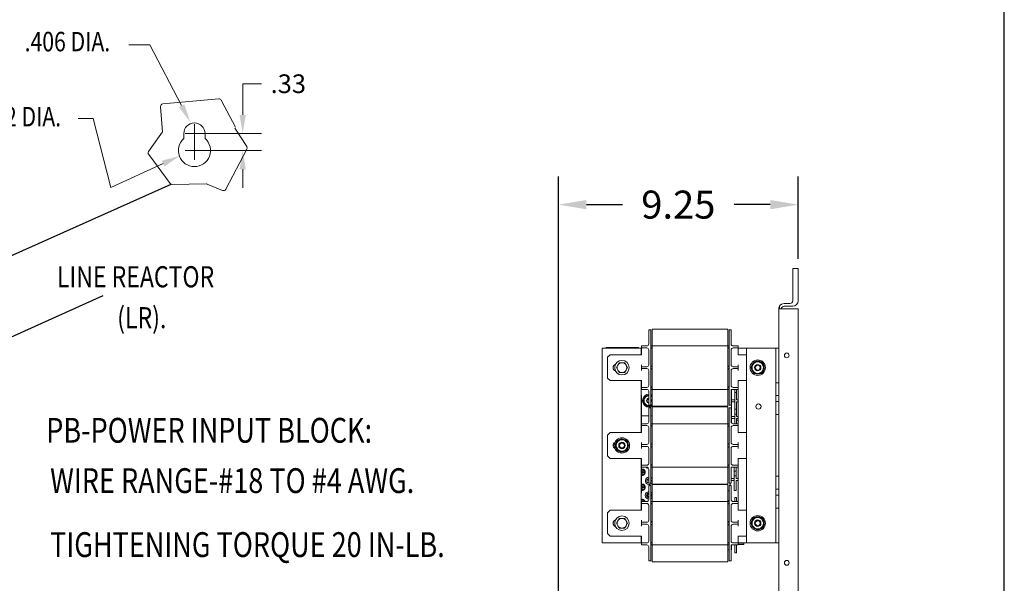
# Model space of a CAD drawing. Units: inches. Extents: x 1 to 167, y 0 to 126.
# Drawn here: x 129 to 167, y 61 to 83 of the extents above; entities that cross this region are included whole.
import ezdxf

# ---------------------------------------------------------------- set-up
doc = ezdxf.new("R2010")
doc.units = ezdxf.units.IN
doc.header["$LTSCALE"] = 4
doc.header["$MEASUREMENT"] = 0
for name, color, linetype in [('balloon', 7, 'Continuous'), ('BORDER', 7, 'Continuous'), ('NOTES', 7, 'Continuous')]:
    doc.layers.add(name, color=color, linetype=linetype)
doc.layers.add('Visible (ANSI)', color=7, linetype='Continuous', lineweight=50)
doc.styles.add('MASTER', font='romans', dxfattribs={"width": 0.8})
doc.dimstyles.get("Standard").update_dxf_attribs({"dimtxt": 0.18, "dimasz": 0.18, "dimexe": 0.18, "dimexo": 0.0625, "dimgap": 0.09, "dimtad": 0, "dimtih": 1, "dimtoh": 1, "dimzin": 4, "dimdsep": 46, "dimtxsty": 'Standard', "dimcen": 0.09, "dimadec": 0, "dimazin": 1, "dimtfac": 1, "dimtofl": 0, "dimtmove": 0, "dimatfit": 3, "dimfxl": 1, "dimtolj": 1, "dimtzin": 0, "dimarcsym": 0})

# ---------------------------------------------------------------- blocks, each defined once
blk = doc.blocks.new('MASTER-BORDER')
at = {"layer": 'BORDER'}
blk.add_lwpolyline([(0.5, 0.5), (21.5, 0.5), (21.5, 16.5), (0.5, 16.5)], close=True, dxfattribs=at)
blk = doc.blocks.new('*D10')
at = {"color": 0, "lineweight": -2, "transparency": 16777216}
for p, q in [((149.656, 52.951), (149.656, 77.135)), ((158.906, 73.965), (158.906, 77.135)), ((150.736, 76.055), (152.121, 76.055)), ((157.826, 76.055), (156.441, 76.055))]:
    blk.add_line(p, q, dxfattribs=at)
at = {"color": 0, "transparency": 16777216}
for points in [[(150.736, 76.235), (150.736, 75.875), (149.656, 76.055)], [(157.826, 76.235), (157.826, 75.875), (158.906, 76.055)]]:
    blk.add_solid(points, dxfattribs=at)
at = {"layer": 'Defpoints', "color": 0, "transparency": 16777216}
for p in [(149.656, 76.055), (158.906, 73.59), (149.656, 52.576)]:
    blk.add_point(p, dxfattribs=at)
at = {"color": 0, "lineweight": 0, "transparency": 16777216, "insert": (154.281, 76.055), "char_height": 1.08, "attachment_point": 5}
blk.add_mtext('\\A1;9.25', dxfattribs=at)

msp = doc.modelspace()

# ---------------------------------------------------------------- linework, layer by layer
at = {"color": 7, "lineweight": 0}
for p, q in [((133.876, 82.213), (133.077, 82.213)), ((135.108, 79.873), (133.876, 82.213)), ((137.466, 79.517), (137.466, 80.717)), ((137.466, 80.717), (138.186, 80.717)), ((134.296, 79.832), (134.37, 78.864)), ((136.541, 80.133), (134.387, 79.939)), ((137.183, 79.048), (136.638, 80.08)), ((131.698, 79.381), (131.114, 79.381)), ((132.374, 76.71), (131.698, 79.381)), ((135.604, 78.437), (135.604, 79.157)), ((134.37, 78.864), (133.837, 78.103)), ((135.194, 78.797), (135.194, 78.605)), ((135.244, 78.797), (135.964, 78.797)), ((135.854, 78.797), (138.186, 78.797)), ((136.014, 78.797), (136.014, 78.605)), ((137.623, 78.298), (137.162, 79.007)), ((135.604, 77.78), (135.604, 78.5)), ((133.839, 77.985), (134.668, 76.874)), ((135.244, 78.14), (135.964, 78.14)), ((135.854, 78.14), (138.186, 78.14)), ((136.814, 76.648), (137.627, 78.198)), ((134.394, 77.638), (132.374, 76.71)), ((137.466, 77.42), (137.466, 76.7)), ((134.75, 76.834), (136.054, 76.853)), ((136.093, 76.846), (136.687, 76.602))]:
    msp.add_line(p, q, dxfattribs=at)
for centre, radius, start, end in [((134.396, 79.84), 0.1, 95.1435, 184.4024), ((136.55, 80.034), 0.1, 27.8216, 95.1435), ((135.604, 78.797), 0.41, 0, 180), ((135.604, 78.14), 0.62, 131.3984, 48.6016), ((137.539, 78.244), 0.1, 332.3078, 32.9917), ((133.919, 78.045), 0.1, 144.9851, 216.7376), ((134.748, 76.934), 0.1, 216.7376, 270.8544), ((136.055, 76.753), 0.1, 67.637, 90.8544), ((136.725, 76.694), 0.1, 247.637, 332.3078)]:
    msp.add_arc(centre, radius, start, end, dxfattribs=at)
for points in [[(135.215, 79.929), (135.444, 79.236), (135.002, 79.817)], [(137.346, 79.517), (137.586, 79.517), (137.466, 78.797)], [(134.344, 77.747), (135.048, 77.938), (134.444, 77.529)], [(137.346, 77.42), (137.586, 77.42), (137.466, 78.14)]]:
    msp.add_solid(points, dxfattribs=at)
at = {"layer": 'Visible (ANSI)', "color": 7, "lineweight": 0}
for p, q in [((158.906, 73.59), (158.698, 73.59)), ((158.698, 72.344), (158.698, 73.59)), ((158.906, 72.344), (158.906, 73.59)), ((158.364, 72.24), (158.594, 72.24)), ((158.156, 72.032), (158.156, 44.448)), ((158.184, 72.032), (158.184, 72.136)), ((158.184, 72.032), (158.364, 72.032)), ((158.364, 72.136), (158.698, 72.136)), ((158.906, 72.032), (158.364, 72.032)), ((158.906, 44.448), (158.906, 72.032)), ((153.141, 70.97), (153.141, 71.22)), ((153.141, 71.22), (153.216, 71.22)), ((153.216, 71.22), (153.216, 70.97)), ((153.266, 71.005), (153.266, 71.255)), ((156.196, 71.255), (153.266, 71.255)), ((156.196, 71.255), (156.196, 71.005)), ((156.246, 70.97), (156.246, 71.22)), ((156.246, 71.22), (156.321, 71.22)), ((156.321, 71.22), (156.321, 70.97)), ((153.141, 70.97), (153.141, 70.68)), ((153.216, 68.565), (153.216, 70.97)), ((153.266, 70.605), (153.266, 71.005)), ((156.196, 70.605), (156.196, 71.005)), ((156.246, 70.97), (156.246, 68.565)), ((156.321, 70.68), (156.321, 70.97)), ((151.346, 70.517), (152.846, 70.517)), ((151.346, 63.017), (151.346, 70.517)), ((151.49, 70.548), (152.74, 70.548)), ((151.49, 70.517), (151.49, 70.548)), ((152.74, 70.548), (152.74, 70.517)), ((152.846, 70.517), (152.866, 70.517)), ((152.846, 70.517), (152.846, 70.267)), ((152.866, 70.605), (152.866, 70.53)), ((152.866, 70.605), (152.941, 70.605)), ((152.866, 70.53), (152.866, 70.455)), ((152.941, 70.53), (152.866, 70.53)), ((152.866, 70.455), (152.866, 70.267)), ((153.066, 70.605), (152.941, 70.605)), ((153.066, 70.53), (152.941, 70.53)), ((153.141, 70.455), (153.141, 69.88)), ((153.266, 70.605), (153.244, 70.605)), ((153.266, 68.93), (153.266, 70.605)), ((153.266, 70.605), (156.196, 70.605)), ((156.196, 70.605), (156.196, 68.93)), ((156.218, 70.605), (156.196, 70.605)), ((156.321, 69.88), (156.321, 70.455)), ((156.396, 70.605), (156.521, 70.605)), ((156.396, 70.53), (156.521, 70.53)), ((156.521, 70.605), (156.596, 70.605)), ((156.596, 70.53), (156.521, 70.53)), ((156.596, 70.53), (156.596, 70.605)), ((156.596, 70.455), (156.596, 70.53)), ((156.596, 70.517), (156.906, 70.517)), ((156.596, 70.267), (156.596, 70.455)), ((157.936, 70.517), (156.906, 70.517)), ((156.906, 63.017), (156.906, 70.517)), ((158.046, 70.517), (157.936, 70.517)), ((158.156, 70.517), (158.046, 70.517)), ((158.046, 70.517), (158.046, 69.187)), ((151.546, 70.167), (151.646, 70.267)), ((151.546, 70.167), (151.546, 69.367)), ((152.866, 70.267), (151.646, 70.267)), ((151.943, 69.861), (151.997, 69.955)), ((151.997, 69.955), (152.105, 69.955)), ((152.105, 69.955), (152.214, 69.955)), ((152.214, 69.955), (152.268, 69.861)), ((156.596, 70.267), (156.906, 70.267)), ((157.156, 69.877), (157.219, 69.986)), ((157.219, 69.986), (157.346, 69.986)), ((157.346, 69.986), (157.472, 69.986)), ((157.472, 69.986), (157.536, 69.877)), ((151.889, 69.767), (151.943, 69.861)), ((151.943, 69.673), (151.889, 69.767)), ((151.997, 69.58), (151.943, 69.673)), ((152.105, 69.58), (151.997, 69.58)), ((152.214, 69.58), (152.105, 69.58)), ((152.268, 69.673), (152.214, 69.58)), ((152.268, 69.861), (152.322, 69.767)), ((152.322, 69.767), (152.268, 69.673)), ((152.866, 69.88), (152.866, 69.805)), ((152.866, 69.805), (152.866, 69.73)), ((152.866, 69.805), (152.941, 69.805)), ((152.866, 69.73), (152.866, 69.655)), ((152.941, 69.73), (152.866, 69.73)), ((153.066, 69.805), (152.941, 69.805)), ((153.066, 69.73), (152.941, 69.73)), ((153.141, 69.655), (153.141, 69.08)), ((156.321, 69.08), (156.321, 69.655)), ((156.396, 69.805), (156.521, 69.805)), ((156.396, 69.73), (156.521, 69.73)), ((156.521, 69.805), (156.596, 69.805)), ((156.596, 69.73), (156.521, 69.73)), ((156.596, 69.805), (156.596, 69.88)), ((156.596, 69.73), (156.596, 69.805)), ((156.596, 69.655), (156.596, 69.73)), ((157.093, 69.767), (157.156, 69.877)), ((157.156, 69.658), (157.093, 69.767)), ((157.219, 69.548), (157.156, 69.658)), ((157.346, 69.548), (157.219, 69.548)), ((157.472, 69.548), (157.346, 69.548)), ((157.536, 69.658), (157.472, 69.548)), ((157.536, 69.877), (157.599, 69.767)), ((157.599, 69.767), (157.536, 69.658)), ((151.646, 69.267), (151.546, 69.367)), ((152.866, 69.267), (151.646, 69.267)), ((152.846, 69.267), (152.846, 67.267)), ((152.866, 69.267), (152.866, 69.08)), ((156.596, 69.267), (156.906, 69.267)), ((156.596, 69.08), (156.596, 69.267)), ((158.046, 68.687), (158.046, 69.187)), ((158.046, 69.187), (158.156, 69.187)), ((152.866, 69.017), (152.846, 69.017)), ((152.866, 69.08), (152.866, 69.005)), ((152.866, 69.005), (152.866, 68.93)), ((152.866, 69.005), (152.941, 69.005)), ((152.941, 68.93), (152.866, 68.93)), ((153.066, 69.005), (152.941, 69.005)), ((153.066, 68.93), (152.941, 68.93)), ((153.141, 68.855), (153.141, 68.565)), ((153.244, 68.93), (153.266, 68.93)), ((153.266, 68.93), (153.266, 68.53)), ((156.196, 68.93), (153.266, 68.93)), ((156.196, 68.93), (156.196, 68.53)), ((156.196, 68.93), (156.218, 68.93)), ((156.321, 68.93), (156.521, 68.93)), ((156.321, 68.565), (156.321, 68.93)), ((156.331, 67.642), (156.331, 68.93)), ((156.396, 69.005), (156.521, 69.005)), ((156.456, 68.814), (156.456, 68.93)), ((156.531, 68.814), (156.456, 68.814)), ((156.456, 68.169), (156.456, 68.814)), ((156.521, 69.005), (156.596, 69.005)), ((156.596, 68.93), (156.521, 68.93)), ((156.531, 68.814), (156.531, 68.93)), ((156.531, 68.529), (156.531, 68.814)), ((156.596, 69.005), (156.596, 69.08)), ((156.596, 68.93), (156.596, 69.005)), ((156.596, 67.605), (156.596, 68.93)), ((152.865, 68.692), (152.846, 68.692)), ((152.865, 67.517), (152.865, 68.692)), ((152.933, 68.491), (152.987, 68.585)), ((152.987, 68.397), (152.933, 68.491)), ((152.987, 68.585), (153.042, 68.679)), ((153.042, 68.679), (153.141, 68.679)), ((153.141, 68.315), (153.141, 68.565)), ((153.216, 68.679), (153.258, 68.679)), ((153.216, 68.565), (153.216, 68.315)), ((153.258, 68.679), (153.266, 68.665)), ((153.266, 68.28), (153.266, 68.53)), ((156.196, 68.53), (156.196, 68.28)), ((156.246, 68.315), (156.246, 68.565)), ((156.321, 68.565), (156.321, 68.315)), ((156.456, 68.529), (156.331, 68.529)), ((156.331, 68.454), (156.456, 68.454)), ((156.531, 68.529), (156.596, 68.529)), ((156.531, 68.169), (156.531, 68.454)), ((156.531, 68.454), (156.596, 68.454)), ((158.156, 68.687), (158.046, 68.687)), ((158.046, 68.687), (158.046, 68.457)), ((158.046, 67.957), (158.046, 68.457)), ((158.046, 68.457), (158.156, 68.457)), ((153.042, 68.304), (152.987, 68.397)), ((153.15, 68.304), (153.042, 68.304)), ((153.141, 68.315), (153.216, 68.315)), ((153.141, 67.97), (153.141, 68.22)), ((153.141, 68.22), (153.216, 68.22)), ((153.258, 68.304), (153.15, 68.304)), ((153.216, 68.22), (153.216, 67.97)), ((153.266, 68.317), (153.258, 68.304)), ((153.266, 68.28), (156.196, 68.28)), ((153.266, 68.005), (153.266, 68.255)), ((156.196, 68.255), (153.266, 68.255)), ((153.775, 68.28), (153.775, 68.255)), ((154.101, 68.255), (154.101, 68.28)), ((154.176, 68.255), (154.176, 68.28)), ((154.333, 68.28), (154.333, 68.255)), ((155.001, 68.255), (155.001, 68.28)), ((156.196, 68.255), (156.196, 68.005)), ((156.246, 68.315), (156.321, 68.315)), ((156.246, 67.97), (156.246, 68.22)), ((156.246, 68.22), (156.321, 68.22)), ((156.321, 68.22), (156.321, 67.97)), ((156.531, 68.169), (156.456, 68.169)), ((156.456, 67.979), (156.456, 68.169)), ((156.531, 67.979), (156.531, 68.169)), ((153.141, 67.909), (152.865, 67.909)), ((153.141, 67.97), (153.141, 67.68)), ((153.216, 65.565), (153.216, 67.97)), ((153.266, 67.909), (153.216, 67.909)), ((153.266, 67.605), (153.266, 68.005)), ((156.196, 67.605), (156.196, 68.005)), ((156.246, 67.97), (156.246, 65.565)), ((156.321, 67.68), (156.321, 67.97)), ((156.456, 67.879), (156.331, 67.879)), ((156.331, 67.804), (156.456, 67.804)), ((156.531, 67.979), (156.456, 67.979)), ((156.456, 67.669), (156.456, 67.979)), ((156.456, 67.669), (156.456, 67.605)), ((156.531, 67.879), (156.531, 67.979)), ((156.531, 67.879), (156.596, 67.879)), ((156.531, 67.804), (156.596, 67.804)), ((156.531, 67.669), (156.531, 67.804)), ((156.596, 67.741), (156.531, 67.741)), ((156.531, 67.669), (156.531, 67.605)), ((158.156, 67.957), (158.046, 67.957)), ((158.046, 67.957), (158.046, 65.577)), ((151.546, 67.167), (151.646, 67.267)), ((152.866, 67.267), (151.646, 67.267)), ((152.846, 67.517), (152.866, 67.517)), ((152.866, 67.605), (152.866, 67.53)), ((152.866, 67.605), (152.941, 67.605)), ((152.866, 67.53), (152.866, 67.455)), ((152.941, 67.53), (152.866, 67.53)), ((152.866, 67.455), (152.866, 67.267)), ((153.066, 67.605), (152.941, 67.605)), ((153.066, 67.53), (152.941, 67.53)), ((153.141, 67.455), (153.141, 66.88)), ((153.266, 67.605), (153.244, 67.605)), ((153.266, 65.93), (153.266, 67.605)), ((153.266, 67.605), (156.196, 67.605)), ((156.196, 67.605), (156.196, 65.93)), ((156.218, 67.605), (156.196, 67.605)), ((156.321, 66.88), (156.321, 67.455)), ((156.396, 67.605), (156.521, 67.605)), ((156.396, 67.53), (156.521, 67.53)), ((156.521, 67.605), (156.596, 67.605)), ((156.596, 67.53), (156.521, 67.53)), ((156.596, 67.53), (156.596, 67.605)), ((156.596, 67.455), (156.596, 67.53)), ((156.596, 67.267), (156.596, 67.455)), ((156.596, 67.267), (156.906, 67.267)), ((151.546, 67.167), (151.546, 66.367)), ((151.916, 66.877), (151.979, 66.986)), ((151.979, 66.986), (152.105, 66.986)), ((152.105, 66.986), (152.232, 66.986)), ((152.232, 66.986), (152.295, 66.877)), ((151.852, 66.767), (151.916, 66.877)), ((151.916, 66.658), (151.852, 66.767)), ((151.979, 66.548), (151.916, 66.658)), ((152.105, 66.548), (151.979, 66.548)), ((152.232, 66.548), (152.105, 66.548)), ((152.295, 66.658), (152.232, 66.548)), ((152.295, 66.877), (152.358, 66.767)), ((152.358, 66.767), (152.295, 66.658)), ((152.866, 66.88), (152.866, 66.805)), ((152.866, 66.805), (152.866, 66.73)), ((152.866, 66.805), (152.941, 66.805)), ((152.866, 66.73), (152.866, 66.655)), ((152.941, 66.73), (152.866, 66.73)), ((153.066, 66.805), (152.941, 66.805)), ((153.066, 66.73), (152.941, 66.73)), ((153.141, 66.655), (153.141, 66.08)), ((156.321, 66.08), (156.321, 66.655)), ((156.396, 66.805), (156.521, 66.805)), ((156.396, 66.73), (156.521, 66.73)), ((156.521, 66.805), (156.596, 66.805)), ((156.596, 66.73), (156.521, 66.73)), ((156.596, 66.805), (156.596, 66.88)), ((156.596, 66.73), (156.596, 66.805)), ((156.596, 66.655), (156.596, 66.73)), ((151.646, 66.267), (151.546, 66.367)), ((152.866, 66.267), (151.646, 66.267)), ((152.846, 66.267), (152.846, 64.267)), ((152.866, 66.267), (152.866, 66.08)), ((156.596, 66.267), (156.906, 66.267)), ((156.596, 66.08), (156.596, 66.267)), ((152.866, 66.017), (152.846, 66.017)), ((152.865, 64.924), (152.865, 66.017)), ((152.866, 66.08), (152.866, 66.005)), ((152.866, 66.005), (152.866, 65.93)), ((152.866, 66.005), (152.941, 66.005)), ((152.941, 65.93), (152.866, 65.93)), ((152.868, 65.745), (152.868, 65.835)), ((152.888, 65.835), (152.888, 65.745)), ((153.066, 66.005), (152.941, 66.005)), ((153.066, 65.93), (152.941, 65.93)), ((153.141, 65.855), (153.141, 65.565)), ((153.244, 65.93), (153.266, 65.93)), ((153.266, 65.93), (153.266, 65.53)), ((156.196, 65.93), (153.266, 65.93)), ((156.196, 65.93), (156.196, 65.53)), ((156.196, 65.93), (156.218, 65.93)), ((156.321, 65.93), (156.521, 65.93)), ((156.321, 65.565), (156.321, 65.93)), ((156.396, 66.005), (156.521, 66.005)), ((156.436, 65.93), (156.436, 65.781)), ((156.511, 65.781), (156.436, 65.781)), ((156.436, 65.781), (156.436, 65.591)), ((156.511, 65.93), (156.511, 65.781)), ((156.511, 65.781), (156.511, 65.591)), ((156.521, 66.005), (156.596, 66.005)), ((156.596, 65.93), (156.521, 65.93)), ((156.596, 66.005), (156.596, 66.08)), ((156.596, 65.93), (156.596, 66.005)), ((156.596, 64.605), (156.596, 65.93)), ((152.865, 65.745), (152.868, 65.745)), ((152.868, 65.725), (152.865, 65.725)), ((152.868, 65.636), (152.868, 65.725)), ((152.888, 65.745), (152.978, 65.745)), ((152.978, 65.725), (152.888, 65.725)), ((152.888, 65.725), (152.888, 65.636)), ((153.141, 65.315), (153.141, 65.565)), ((153.216, 65.565), (153.216, 65.315)), ((153.266, 65.28), (153.266, 65.53)), ((156.196, 65.53), (156.196, 65.28)), ((156.246, 65.315), (156.246, 65.565)), ((156.321, 65.565), (156.321, 65.315)), ((156.436, 65.491), (156.321, 65.491)), ((156.321, 65.416), (156.436, 65.416)), ((156.511, 65.591), (156.436, 65.591)), ((156.436, 65.591), (156.436, 65.281)), ((156.511, 65.591), (156.511, 65.491)), ((156.511, 65.491), (156.596, 65.491)), ((156.511, 65.416), (156.511, 65.281)), ((156.511, 65.416), (156.596, 65.416)), ((158.046, 65.577), (158.156, 65.577)), ((158.046, 65.077), (158.046, 65.577)), ((152.865, 65.165), (152.868, 65.165)), ((152.868, 65.145), (152.865, 65.145)), ((152.868, 65.165), (152.868, 65.255)), ((152.868, 65.056), (152.868, 65.145)), ((152.888, 65.255), (152.888, 65.165)), ((152.888, 65.165), (152.978, 65.165)), ((152.978, 65.145), (152.888, 65.145)), ((152.888, 65.145), (152.888, 65.056)), ((153.141, 65.315), (153.216, 65.315)), ((153.141, 64.97), (153.141, 65.22)), ((153.141, 65.22), (153.216, 65.22)), ((153.216, 65.22), (153.216, 64.97)), ((153.266, 65.28), (156.196, 65.28)), ((153.266, 65.005), (153.266, 65.255)), ((156.196, 65.255), (153.266, 65.255)), ((153.266, 64.605), (153.266, 65.005)), ((153.65, 65.255), (153.65, 65.28)), ((153.652, 65.255), (153.652, 65.28)), ((153.774, 65.28), (153.778, 65.255)), ((153.9, 65.255), (153.9, 65.28)), ((154.081, 65.255), (154.081, 65.28)), ((154.156, 65.255), (154.156, 65.28)), ((154.281, 65.28), (154.281, 65.255)), ((155.611, 65.28), (155.611, 65.255)), ((156.196, 65.255), (156.196, 65.005)), ((156.246, 65.017), (156.196, 65.017)), ((156.196, 64.605), (156.196, 65.005)), ((156.246, 65.315), (156.321, 65.315)), ((156.246, 64.97), (156.246, 65.22)), ((156.246, 65.22), (156.321, 65.22)), ((156.279, 65.22), (156.279, 65.315)), ((156.321, 65.22), (156.321, 64.97)), ((156.436, 65.031), (156.436, 65.281)), ((156.511, 65.031), (156.436, 65.031)), ((156.511, 65.031), (156.511, 65.281)), ((158.156, 65.077), (158.046, 65.077)), ((158.046, 65.077), (158.046, 64.847)), ((152.846, 64.924), (152.865, 64.924)), ((152.868, 64.605), (152.868, 64.675)), ((152.888, 64.675), (152.888, 64.605)), ((153.141, 64.97), (153.141, 64.68)), ((153.216, 62.565), (153.216, 64.97)), ((156.246, 64.645), (156.196, 64.645)), ((156.246, 64.97), (156.246, 62.565)), ((156.321, 64.68), (156.321, 64.97)), ((156.331, 64.645), (156.329, 64.645)), ((156.331, 64.645), (156.331, 64.642)), ((156.456, 64.764), (156.456, 64.605)), ((156.531, 64.764), (156.456, 64.764)), ((156.531, 64.764), (156.531, 64.605)), ((158.046, 64.347), (158.046, 64.847)), ((158.046, 64.847), (158.156, 64.847)), ((151.546, 64.167), (151.646, 64.267)), ((152.866, 64.267), (151.646, 64.267)), ((152.846, 64.585), (152.866, 64.585)), ((152.866, 64.565), (152.846, 64.565)), ((152.846, 64.517), (152.866, 64.517)), ((152.866, 64.605), (152.866, 64.53)), ((152.866, 64.605), (152.941, 64.605)), ((152.866, 64.53), (152.866, 64.455)), ((152.941, 64.53), (152.866, 64.53)), ((152.866, 64.455), (152.866, 64.267)), ((153.066, 64.605), (152.941, 64.605)), ((153.066, 64.53), (152.941, 64.53)), ((153.141, 64.455), (153.141, 63.88)), ((153.266, 64.605), (153.244, 64.605)), ((153.266, 62.93), (153.266, 64.605)), ((153.266, 64.605), (156.196, 64.605)), ((156.196, 64.605), (156.196, 62.93)), ((156.218, 64.605), (156.196, 64.605)), ((156.321, 63.88), (156.321, 64.455)), ((156.396, 64.605), (156.521, 64.605)), ((156.396, 64.53), (156.521, 64.53)), ((156.521, 64.605), (156.596, 64.605)), ((156.596, 64.53), (156.521, 64.53)), ((156.596, 64.53), (156.596, 64.605)), ((156.596, 64.455), (156.596, 64.53)), ((156.596, 64.267), (156.596, 64.455)), ((156.596, 64.267), (156.906, 64.267)), ((158.156, 64.347), (158.046, 64.347)), ((158.046, 64.347), (158.046, 63.017)), ((151.546, 64.167), (151.546, 63.367)), ((151.889, 63.767), (151.943, 63.861)), ((151.943, 63.861), (151.997, 63.955)), ((151.997, 63.955), (152.105, 63.955)), ((152.105, 63.955), (152.214, 63.955)), ((152.214, 63.955), (152.268, 63.861)), ((152.268, 63.861), (152.322, 63.767)), ((152.866, 63.88), (152.866, 63.805)), ((156.596, 63.805), (156.596, 63.88)), ((157.093, 63.767), (157.156, 63.877)), ((157.156, 63.877), (157.219, 63.986)), ((157.219, 63.986), (157.346, 63.986)), ((157.346, 63.986), (157.472, 63.986)), ((157.472, 63.986), (157.536, 63.877)), ((157.536, 63.877), (157.599, 63.767)), ((151.943, 63.673), (151.889, 63.767)), ((151.997, 63.58), (151.943, 63.673)), ((152.105, 63.58), (151.997, 63.58)), ((152.214, 63.58), (152.105, 63.58)), ((152.268, 63.673), (152.214, 63.58)), ((152.322, 63.767), (152.268, 63.673)), ((152.866, 63.805), (152.866, 63.73)), ((152.866, 63.805), (152.941, 63.805)), ((152.866, 63.73), (152.866, 63.655)), ((152.941, 63.73), (152.866, 63.73)), ((153.066, 63.805), (152.941, 63.805)), ((153.066, 63.73), (152.941, 63.73)), ((153.141, 63.655), (153.141, 63.08)), ((156.321, 63.08), (156.321, 63.655)), ((156.396, 63.805), (156.521, 63.805)), ((156.396, 63.73), (156.521, 63.73)), ((156.521, 63.805), (156.596, 63.805)), ((156.596, 63.73), (156.521, 63.73)), ((156.596, 63.73), (156.596, 63.805)), ((156.596, 63.655), (156.596, 63.73)), ((157.156, 63.658), (157.093, 63.767)), ((157.219, 63.548), (157.156, 63.658)), ((157.346, 63.548), (157.219, 63.548)), ((157.472, 63.548), (157.346, 63.548)), ((157.536, 63.658), (157.472, 63.548)), ((157.599, 63.767), (157.536, 63.658)), ((151.646, 63.267), (151.546, 63.367)), ((152.866, 63.267), (151.646, 63.267)), ((152.846, 63.267), (152.846, 63.017)), ((152.866, 63.267), (152.866, 63.08)), ((156.596, 63.267), (156.906, 63.267)), ((156.596, 63.08), (156.596, 63.267)), ((152.846, 63.017), (151.346, 63.017)), ((152.866, 63.017), (152.846, 63.017)), ((152.866, 63.08), (152.866, 63.005)), ((152.866, 63.005), (152.866, 62.93)), ((152.866, 63.005), (152.941, 63.005)), ((152.941, 62.93), (152.866, 62.93)), ((153.066, 63.005), (152.941, 63.005)), ((153.066, 62.93), (152.941, 62.93)), ((153.141, 62.855), (153.141, 62.565)), ((153.244, 62.93), (153.266, 62.93)), ((153.266, 62.93), (153.266, 62.53)), ((156.196, 62.93), (153.266, 62.93)), ((156.196, 62.93), (156.196, 62.53)), ((156.196, 62.93), (156.218, 62.93)), ((156.246, 62.737), (156.196, 62.737)), ((156.321, 62.93), (156.521, 62.93)), ((156.321, 62.565), (156.321, 62.93)), ((156.331, 62.737), (156.321, 62.737)), ((156.331, 62.767), (156.331, 62.93)), ((156.331, 62.767), (156.331, 62.737)), ((156.396, 63.005), (156.521, 63.005)), ((156.456, 62.869), (156.456, 62.93)), ((156.456, 62.869), (156.456, 62.619)), ((156.521, 63.005), (156.596, 63.005)), ((156.596, 62.93), (156.521, 62.93)), ((156.531, 62.869), (156.531, 62.93)), ((156.531, 62.869), (156.531, 62.619)), ((156.596, 63.005), (156.596, 63.08)), ((156.906, 63.017), (156.596, 63.017)), ((156.596, 62.93), (156.596, 63.005)), ((156.596, 63.004), (156.731, 63.004)), ((156.806, 62.941), (156.596, 62.941)), ((156.806, 63.004), (156.731, 63.004)), ((156.806, 63.004), (156.806, 63.017)), ((156.806, 63.004), (156.806, 62.941)), ((156.906, 63.017), (157.936, 63.017)), ((157.936, 63.017), (158.046, 63.017)), ((158.046, 63.017), (158.156, 63.017)), ((153.141, 62.315), (153.141, 62.565)), ((153.141, 62.315), (153.141, 62.565)), ((153.216, 62.565), (153.216, 62.315)), ((153.216, 62.565), (153.216, 62.315)), ((153.266, 62.28), (153.266, 62.53)), ((153.266, 62.28), (153.266, 62.53)), ((156.196, 62.53), (156.196, 62.28)), ((156.196, 62.53), (156.196, 62.28)), ((156.246, 62.315), (156.246, 62.565)), ((156.246, 62.315), (156.246, 62.565)), ((156.321, 62.565), (156.321, 62.315)), ((156.321, 62.565), (156.321, 62.315)), ((156.531, 62.619), (156.456, 62.619)), ((156.531, 62.619), (156.456, 62.619)), ((153.141, 62.315), (153.216, 62.315)), ((153.141, 62.315), (153.216, 62.315)), ((153.266, 62.28), (156.196, 62.28)), ((153.266, 62.28), (156.196, 62.28)), ((156.246, 62.315), (156.321, 62.315)), ((156.246, 62.315), (156.321, 62.315))]:
    msp.add_line(p, q, dxfattribs=at)
for centre, radius in [((158.466, 70.24), 0.0925), ((152.105, 69.767), 0.28), ((157.346, 69.767), 0.297), ((157.346, 69.767), 0.125), ((157.346, 69.767), 0.125), ((157.346, 69.767), 0.0943), ((157.373, 68.267), 0.1), ((152.105, 66.767), 0.297), ((152.105, 66.767), 0.125), ((152.105, 66.767), 0.125), ((152.105, 66.767), 0.0943), ((152.105, 63.767), 0.28), ((157.346, 63.767), 0.297), ((157.346, 63.767), 0.125), ((157.346, 63.767), 0.125), ((157.346, 63.767), 0.0943), ((158.466, 62.24), 0.0925)]:
    msp.add_circle(centre, radius, dxfattribs=at)
for centre, radius, start, end in [((158.364, 72.032), 0.208, 90, 150), ((158.594, 72.344), 0.104, 270, 0), ((158.698, 72.344), 0.208, 270, 0), ((158.364, 72.032), 0.208, 150, 180), ((158.364, 72.032), 0.104, 90, 180), ((153.066, 70.68), 0.075, 270, 0), ((153.066, 70.455), 0.075, 0, 90), ((153.244, 70.633), 0.028, 180, 270), ((153.291, 70.47), 0.075, 109.4712, 180), ((156.171, 70.47), 0.075, 0, 70.5288), ((156.218, 70.633), 0.028, 270, 0), ((156.396, 70.68), 0.075, 180, 270), ((156.396, 70.455), 0.075, 90, 180), ((152.105, 69.767), 0.187, 90, 150), ((152.105, 69.767), 0.188, 30, 90), ((157.346, 69.767), 0.253, 120, 180), ((157.346, 69.767), 0.219, 90, 150), ((157.346, 69.767), 0.253, 60, 120), ((157.346, 69.767), 0.219, 30, 90), ((157.346, 69.767), 0.253, 0, 60), ((151.892, 69.767), 0.131, 106.5217, 253.4783), ((152.105, 69.767), 0.188, 150, 210), ((152.105, 69.767), 0.188, 210, 270), ((152.105, 69.767), 0.188, 270, 330), ((152.105, 69.767), 0.188, 330, 30), ((153.066, 69.88), 0.075, 270, 0), ((153.066, 69.655), 0.075, 0, 90), ((153.291, 69.872), 0.075, 180, 250.5288), ((153.291, 69.662), 0.075, 109.4712, 180), ((156.171, 69.872), 0.075, 289.4712, 0), ((156.171, 69.662), 0.075, 0, 70.5288), ((156.396, 69.88), 0.075, 180, 270), ((156.396, 69.655), 0.075, 90, 180), ((157.346, 69.767), 0.253, 180, 240), ((157.346, 69.767), 0.219, 150, 210), ((157.346, 69.767), 0.219, 210, 270), ((157.346, 69.767), 0.253, 240, 300), ((157.346, 69.767), 0.219, 270, 330), ((157.346, 69.767), 0.253, 300, 0), ((157.346, 69.767), 0.219, 330, 30), ((153.066, 69.08), 0.075, 270, 0), ((153.066, 68.855), 0.075, 0, 90), ((153.291, 69.065), 0.075, 180, 250.5288), ((153.244, 68.902), 0.028, 90, 180), ((156.171, 69.065), 0.075, 289.4712, 0), ((156.218, 68.902), 0.028, 0, 90), ((156.396, 69.08), 0.075, 180, 270), ((153.15, 68.491), 0.25, 92.0631, 302.2208), ((153.15, 68.491), 0.217, 120, 180), ((153.15, 68.491), 0.217, 180, 240), ((153.15, 68.491), 0.188, 150, 210), ((153.15, 68.491), 0.188, 92.7513, 150), ((153.15, 68.491), 0.217, 92.3824, 120), ((153.15, 68.491), 0.095, 95.4362, 264.5638), ((153.15, 68.491), 0.0951, 95.4331, 264.5669), ((153.15, 68.491), 0.0742, 96.9715, 263.0285), ((153.15, 68.491), 0.25, 62.3545, 74.6925), ((153.15, 68.491), 0.217, 60, 72.2514), ((153.15, 68.491), 0.187, 51.7812, 69.3903), ((153.15, 68.491), 0.095, 314.0063, 45.9937), ((153.15, 68.491), 0.0951, 313.9755, 46.0245), ((153.15, 68.491), 0.0742, 332.8843, 27.1157), ((153.15, 68.491), 0.217, 57.6031, 60), ((153.15, 68.491), 0.188, 210, 270), ((153.15, 68.491), 0.217, 240, 300), ((153.15, 68.491), 0.187, 270, 289.7233), ((153.15, 68.491), 0.188, 290.6097, 308.2188), ((153.15, 68.491), 0.217, 300, 302.3969), ((153.066, 67.68), 0.075, 270, 0), ((156.396, 67.68), 0.075, 180, 270), ((152.878, 67.475), 0.126, 95.7162, 96.1752), ((152.878, 67.475), 0.1, 97.1808, 97.7586), ((153.066, 67.455), 0.075, 0, 90), ((153.244, 67.633), 0.028, 180, 270), ((153.291, 67.47), 0.075, 109.4712, 180), ((156.171, 67.47), 0.075, 0, 70.5288), ((156.218, 67.633), 0.028, 270, 0), ((156.396, 67.455), 0.075, 90, 180), ((152.105, 66.767), 0.253, 120, 180), ((152.105, 66.767), 0.219, 90, 150), ((152.105, 66.767), 0.253, 60, 120), ((152.105, 66.767), 0.219, 30, 90), ((152.105, 66.767), 0.253, 0, 60), ((151.892, 66.767), 0.131, 117.3966, 242.6034), ((152.105, 66.767), 0.253, 180, 240), ((152.105, 66.767), 0.219, 150, 210), ((152.105, 66.767), 0.219, 210, 270), ((152.105, 66.767), 0.253, 240, 300), ((152.105, 66.767), 0.219, 270, 330), ((152.105, 66.767), 0.253, 300, 0), ((152.105, 66.767), 0.219, 330, 30), ((153.066, 66.88), 0.075, 270, 0), ((153.066, 66.655), 0.075, 0, 90), ((153.291, 66.872), 0.075, 180, 250.5288), ((153.291, 66.662), 0.075, 109.4712, 180), ((156.171, 66.872), 0.075, 289.4712, 0), ((156.171, 66.662), 0.075, 0, 70.5288), ((156.396, 66.88), 0.075, 180, 270), ((156.396, 66.655), 0.075, 90, 180), ((152.878, 65.735), 0.125, 263.8248, 96.1752), ((152.878, 65.735), 0.1, 95.7392, 97.7586), ((152.878, 65.735), 0.1, 84.2608, 95.7392), ((152.878, 65.735), 0.1, 5.7392, 84.2608), ((153.15, 66.025), 0.144, 221.3685, 264.4791), ((153.066, 66.08), 0.075, 270, 0), ((153.066, 65.855), 0.075, 0, 90), ((153.291, 66.065), 0.075, 180, 250.5288), ((153.244, 65.902), 0.028, 90, 180), ((153.15, 66.025), 0.144, 297.1774, 318.6315), ((156.171, 66.065), 0.075, 289.4712, 0), ((156.218, 65.902), 0.028, 0, 90), ((156.396, 66.08), 0.075, 180, 270), ((152.878, 65.735), 0.1, 262.2414, 264.2608), ((152.878, 65.735), 0.1, 264.2608, 275.7392), ((152.878, 65.735), 0.1, 275.7392, 354.2608), ((152.878, 65.735), 0.1, 354.2608, 5.7392), ((153.15, 65.4), 0.144, 93.5709, 323.3953), ((153.15, 65.4), 0.0856, 96.0351, 263.9649), ((153.15, 65.471), 0.062, 190.1878, 261.6534), ((153.15, 65.4), 0.145, 36.6047, 62.8226), ((153.15, 65.4), 0.0856, 320.4443, 39.5557), ((152.878, 65.155), 0.125, 263.8248, 96.1752), ((152.878, 65.155), 0.1, 95.7392, 97.7586), ((152.878, 65.155), 0.1, 262.2414, 264.2608), ((152.878, 65.155), 0.1, 84.2608, 95.7392), ((152.878, 65.155), 0.1, 264.2608, 275.7392), ((152.878, 65.155), 0.1, 5.7392, 84.2608), ((152.878, 65.155), 0.1, 275.7392, 354.2608), ((152.878, 65.155), 0.1, 354.2608, 5.7392), ((153.15, 65.4), 0.0856, 267.1962, 272.8038), ((153.421, 65.155), 0.126, 97.2378, 127.5494), ((153.421, 65.155), 0.1, 84.268, 95.732), ((153.421, 65.155), 0.125, 52.4506, 82.7622), ((152.878, 64.575), 0.125, 13.5951, 105.0086), ((152.878, 64.575), 0.1, 95.7392, 108.9656), ((152.878, 64.575), 0.1, 84.2608, 95.7392), ((152.878, 64.575), 0.1, 17.1575, 84.2608), ((153.15, 64.841), 0.144, 93.5709, 266.4291), ((153.15, 64.841), 0.0965, 95.3523, 264.6477), ((153.066, 64.68), 0.075, 270, 0), ((153.15, 64.841), 0.062, 98.3466, 261.6534), ((153.15, 64.841), 0.145, 36.6047, 62.8226), ((153.15, 64.841), 0.0965, 313.1612, 46.8388), ((153.15, 64.841), 0.144, 297.1774, 323.3953), ((153.244, 64.633), 0.028, 180, 270), ((156.218, 64.633), 0.028, 270, 0), ((156.396, 64.68), 0.075, 180, 270), ((153.066, 64.455), 0.075, 0, 90), ((153.291, 64.47), 0.075, 109.4712, 180), ((156.171, 64.47), 0.075, 0, 70.5288), ((156.396, 64.455), 0.075, 90, 180), ((151.892, 63.767), 0.131, 106.5217, 253.4783), ((152.105, 63.767), 0.188, 150, 210), ((152.105, 63.767), 0.187, 90, 150), ((152.105, 63.767), 0.188, 30, 90), ((152.105, 63.767), 0.188, 330, 30), ((153.066, 63.88), 0.075, 270, 0), ((153.291, 63.872), 0.075, 180, 250.5288), ((156.171, 63.872), 0.075, 289.4712, 0), ((156.396, 63.88), 0.075, 180, 270), ((157.346, 63.767), 0.253, 120, 180), ((157.346, 63.767), 0.219, 150, 210), ((157.346, 63.767), 0.219, 90, 150), ((157.346, 63.767), 0.253, 60, 120), ((157.346, 63.767), 0.219, 30, 90), ((157.346, 63.767), 0.253, 0, 60), ((157.346, 63.767), 0.219, 330, 30), ((152.105, 63.767), 0.188, 210, 270), ((152.105, 63.767), 0.188, 270, 330), ((153.066, 63.655), 0.075, 0, 90), ((153.291, 63.662), 0.075, 109.4712, 180), ((156.171, 63.662), 0.075, 0, 70.5288), ((156.396, 63.655), 0.075, 90, 180), ((157.346, 63.767), 0.253, 180, 240), ((157.346, 63.767), 0.219, 210, 270), ((157.346, 63.767), 0.253, 240, 300), ((157.346, 63.767), 0.219, 270, 330), ((157.346, 63.767), 0.253, 300, 0), ((153.066, 63.08), 0.075, 270, 0), ((153.066, 62.855), 0.075, 0, 90), ((153.291, 63.065), 0.075, 180, 250.5288), ((153.244, 62.902), 0.028, 90, 180), ((156.171, 63.065), 0.075, 289.4712, 0), ((156.218, 62.902), 0.028, 0, 90), ((156.396, 63.08), 0.075, 180, 270)]:
    msp.add_arc(centre, radius, start, end, dxfattribs=at)

# ---------------------------------------------------------------- block references
at = {"color": 7, "xscale": 7.877875823679536, "yscale": 7.877875823679536, "zscale": 7.877875823679536}
msp.add_blockref('MASTER-BORDER', (-2.511, -4.328), dxfattribs=at)

# ---------------------------------------------------------------- texts
at = {"color": 7, "lineweight": 0, "style": 'MASTER', "width": 0.8}
for s, height, p in [('.406 DIA.', 0.75, (129.05, 81.968)), ('.62 DIA.', 0.75, (127.61, 79.074)), ('PB-POWER INPUT BLOCK: ', 0.95754, (129.883, 66.872)), ('WIRE RANGE-#18 TO #4 AWG.', 0.95754, (130.032, 64.931)), ('TIGHTENING TORQUE 20 IN-LB.', 0.95754, (130.032, 62.464))]:
    msp.add_text(s, height=height, dxfattribs=at).set_placement(p)
at = {"color": 7, "lineweight": 0}
msp.add_text('.33', height=0.72, dxfattribs=at).set_placement((138.546, 80.357))
at = {"layer": 'NOTES', "color": 7, "lineweight": 0, "style": 'MASTER', "width": 0.8}
for s, height, p in [('LINE REACTOR', 0.81572, (130.297, 72.865)), ('(LR).', 0.8157, (132.623, 71.286))]:
    msp.add_text(s, height=height, dxfattribs=at).set_placement(p)

# ---------------------------------------------------------------- dimensions: what is measured, and where the dimension line sits
at = {"color": 7, "lineweight": 0}
dim = msp.add_linear_dim(base=(149.656, 76.055), p1=(158.906, 73.59), p2=(149.656, 52.576), dimstyle='Standard', override={"dimscale": 6}, dxfattribs=at)
dim.commit()
dim.dimension.update_dxf_attribs({"geometry": '*D10', "text_midpoint": (154.281, 76.055)})

# ---------------------------------------------------------------- leaders
msp.add_leader([(127.152, 70.328), (132.083, 72.556)], dimstyle='Standard', override={"dimscale": 6, "dimgap": 0.09, "dimtad": 0}, dxfattribs=at)
at = {"layer": 'balloon', "color": 7, "lineweight": 0}
msp.add_leader([(125.115, 72.555), (134.704, 76.844)], dimstyle='Standard', override={"dimscale": 6}, dxfattribs=at)

doc.saveas('drawing.dxf')
